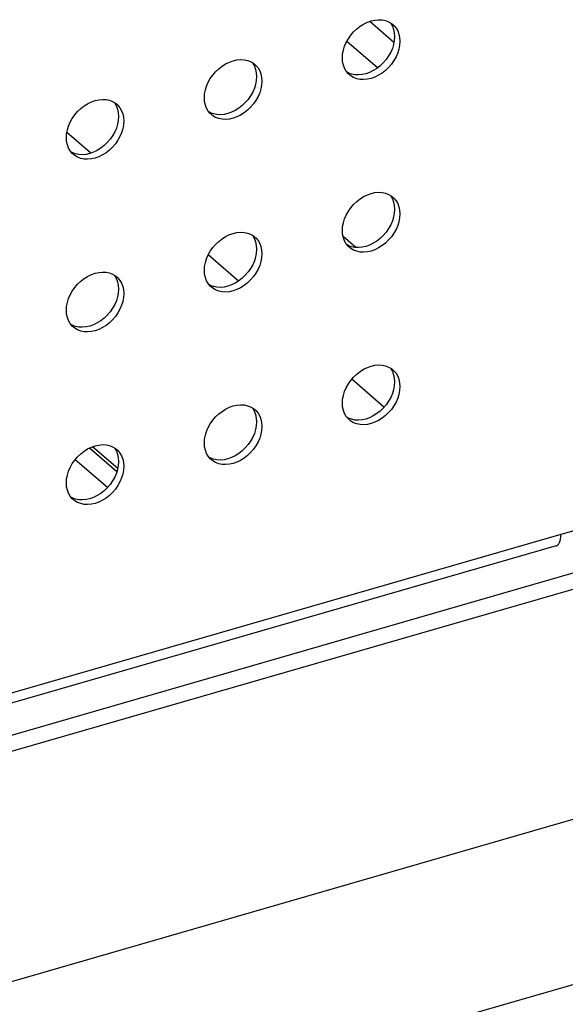
# Model space of a CAD drawing. Units: millimetres. Extents: x -963 to 3334, y -188 to 5969.
# Drawn here: x 3074 to 3115, y 4222 to 4296 of the extents above; entities that cross this region are included whole.
import ezdxf

# ---------------------------------------------------------------- set-up
doc = ezdxf.new("R2010")
doc.units = ezdxf.units.MM
doc.header["$LTSCALE"] = 19.36
doc.layers.get('0').update_dxf_attribs({"linetype": 'CONTINUOUS'})
doc.layers.add('02___PRT_ALL_AXES', color=7, linetype='CONTINUOUS')

msp = doc.modelspace()

# ---------------------------------------------------------------- linework, layer by layer
at = {"color": 7, "linetype": 'Continuous'}
for p, q in [((3102.189, 4294.267), (3100.363, 4295.848)), ((3100.945, 4292.344), (3098.639, 4294.341)), ((3079.358, 4285.929), (3077.558, 4287.487)), ((3099.307, 4278.835), (3098.36, 4279.655)), ((3090.477, 4276.299), (3088.201, 4278.27)), ((3101.436, 4266.808), (3099.008, 4268.911)), ((3081.322, 4261.957), (3079.266, 4263.738)), ((3081.388, 4262.2), (3079.496, 4263.838)), ((3080.608, 4260.757), (3078.18, 4262.86)), ((3130.05, 4261.644), (3114.758, 4257.23)), ((3129.617, 4258.344), (2697.741, 4133.672)), ((3130.667, 4257.434), (2698.174, 4132.584)), ((3114.402, 4256.385), (2711.7, 4140.135)), ((3114.402, 4256.386), (3114.446, 4256.402)), ((3124.7, 4225.97), (2692.207, 4101.12))]:
    msp.add_line(p, q, dxfattribs=at)
at = {"color": 8, "linetype": 'Continuous'}
for p, q in [((3114.758, 4257.23), (2712.057, 4140.98)), ((3130.667, 4240.114), (2698.174, 4115.264))]:
    msp.add_line(p, q, dxfattribs=at)
at = {"color": 7, "linetype": 'Continuous'}
msp.add_lwpolyline([(3114.446, 4256.402), (3114.524, 4256.453), (3114.592, 4256.529), (3114.651, 4256.631), (3114.697, 4256.752), (3114.73, 4256.891), (3114.751, 4257.051), (3114.758, 4257.23)], dxfattribs=at)
at = {"layer": '02___PRT_ALL_AXES', "color": 7, "linetype": 'Continuous'}
for p, q in [((3101.788, 4295.818), (3102, 4295.694)), ((3102, 4295.694), (3102.105, 4295.611)), ((3102.213, 4294.977), (3102.234, 4294.693)), ((3102.613, 4294.63), (3102.634, 4294.346)), ((3098.325, 4292.812), (3098.304, 4293.096)), ((3091.395, 4292.818), (3091.608, 4292.694)), ((3091.608, 4292.694), (3091.713, 4292.611)), ((3091.821, 4291.977), (3091.842, 4291.693)), ((3092.221, 4291.63), (3092.242, 4291.346)), ((3098.833, 4291.832), (3098.753, 4291.907)), ((3081.003, 4289.818), (3081.215, 4289.694)), ((3081.215, 4289.694), (3081.321, 4289.611)), ((3087.933, 4289.812), (3087.912, 4290.096)), ((3081.428, 4288.977), (3081.449, 4288.693)), ((3081.828, 4288.63), (3081.849, 4288.346)), ((3088.44, 4288.832), (3088.361, 4288.907)), ((3077.54, 4286.812), (3077.519, 4287.096)), ((3078.048, 4285.832), (3077.968, 4285.907)), ((3101.788, 4282.827), (3102, 4282.704)), ((3102, 4282.704), (3102.105, 4282.62)), ((3102.213, 4281.986), (3102.234, 4281.702)), ((3102.613, 4281.64), (3102.634, 4281.356)), ((3091.395, 4279.827), (3091.608, 4279.704)), ((3098.325, 4279.822), (3098.304, 4280.106)), ((3091.608, 4279.704), (3091.713, 4279.62)), ((3091.821, 4278.986), (3091.842, 4278.702)), ((3092.221, 4278.64), (3092.242, 4278.356)), ((3098.833, 4278.841), (3098.753, 4278.917)), ((3081.003, 4276.827), (3081.215, 4276.704)), ((3087.933, 4276.822), (3087.912, 4277.106)), ((3081.215, 4276.704), (3081.321, 4276.62)), ((3081.428, 4275.986), (3081.449, 4275.702)), ((3081.828, 4275.64), (3081.849, 4275.356)), ((3088.44, 4275.841), (3088.361, 4275.917)), ((3077.54, 4273.822), (3077.519, 4274.106)), ((3078.048, 4272.841), (3077.968, 4272.917)), ((3101.788, 4269.837), (3102, 4269.713)), ((3102, 4269.713), (3102.105, 4269.63)), ((3102.213, 4268.996), (3102.234, 4268.712)), ((3102.613, 4268.65), (3102.634, 4268.365)), ((3091.395, 4266.837), (3091.608, 4266.713)), ((3091.608, 4266.713), (3091.713, 4266.63)), ((3098.325, 4266.831), (3098.304, 4267.115)), ((3091.821, 4265.996), (3091.842, 4265.712)), ((3098.833, 4265.851), (3098.753, 4265.926)), ((3092.221, 4265.65), (3092.242, 4265.365)), ((3081.003, 4263.837), (3081.215, 4263.713)), ((3081.215, 4263.713), (3081.321, 4263.63)), ((3087.933, 4263.831), (3087.912, 4264.115)), ((3081.428, 4262.996), (3081.449, 4262.712)), ((3088.44, 4262.851), (3088.361, 4262.926)), ((3081.828, 4262.65), (3081.849, 4262.365)), ((3077.54, 4260.831), (3077.519, 4261.115)), ((3078.048, 4259.851), (3077.968, 4259.926))]:
    msp.add_line(p, q, dxfattribs=at)
for points in [[(3098.304, 4293.096), (3098.325, 4293.392), (3098.38, 4293.684), (3098.469, 4293.972), (3098.594, 4294.261), (3098.753, 4294.545), (3098.938, 4294.81), (3099.15, 4295.056), (3099.388, 4295.284), (3099.64, 4295.482), (3099.907, 4295.649), (3100.188, 4295.786), (3100.469, 4295.886), (3100.75, 4295.948), (3101.031, 4295.973), (3101.297, 4295.961), (3101.55, 4295.908), (3101.788, 4295.818)], [(3101.944, 4295.689), (3102.069, 4295.474), (3102.158, 4295.237), (3102.213, 4294.977)], [(3102.105, 4295.611), (3102.185, 4295.535), (3102.344, 4295.343), (3102.469, 4295.127), (3102.558, 4294.891), (3102.613, 4294.63)], [(3102.234, 4294.693), (3102.213, 4294.396), (3102.158, 4294.104), (3102.069, 4293.816)], [(3102.069, 4293.816), (3101.944, 4293.528), (3101.785, 4293.244)], [(3102.634, 4294.346), (3102.613, 4294.05), (3102.558, 4293.758), (3102.469, 4293.47)], [(3102.469, 4293.47), (3102.344, 4293.182), (3102.185, 4292.898), (3102, 4292.632), (3101.788, 4292.386), (3101.55, 4292.158), (3101.297, 4291.96), (3101.031, 4291.793), (3100.75, 4291.656), (3100.469, 4291.556), (3100.188, 4291.494), (3099.907, 4291.469), (3099.64, 4291.482)], [(3101.785, 4293.244), (3101.6, 4292.979), (3101.388, 4292.732), (3101.15, 4292.505), (3100.897, 4292.306), (3100.631, 4292.14), (3100.35, 4292.003), (3100.069, 4291.903)], [(3087.912, 4290.096), (3087.933, 4290.392), (3087.988, 4290.684), (3088.076, 4290.972), (3088.202, 4291.261), (3088.361, 4291.545), (3088.546, 4291.81), (3088.758, 4292.056), (3088.996, 4292.284), (3089.248, 4292.482), (3089.515, 4292.649), (3089.796, 4292.786), (3090.077, 4292.886), (3090.357, 4292.948), (3090.638, 4292.973), (3090.905, 4292.961), (3091.157, 4292.908), (3091.395, 4292.818)], [(3091.552, 4292.689), (3091.677, 4292.474), (3091.766, 4292.237), (3091.821, 4291.977)], [(3091.713, 4292.611), (3091.793, 4292.535), (3091.952, 4292.343), (3092.077, 4292.127), (3092.166, 4291.891), (3092.221, 4291.63)], [(3098.753, 4291.907), (3098.594, 4292.099), (3098.469, 4292.315), (3098.38, 4292.552), (3098.325, 4292.812)], [(3091.842, 4291.693), (3091.821, 4291.396), (3091.766, 4291.104), (3091.677, 4290.816)], [(3100.069, 4291.903), (3099.788, 4291.841), (3099.507, 4291.815), (3099.24, 4291.828), (3098.988, 4291.881), (3098.75, 4291.971), (3098.653, 4292.027)], [(3099.64, 4291.482), (3099.388, 4291.534), (3099.15, 4291.625), (3098.938, 4291.748), (3098.833, 4291.832)], [(3092.242, 4291.346), (3092.221, 4291.05), (3092.166, 4290.758), (3092.077, 4290.47)], [(3092.077, 4290.47), (3091.952, 4290.182), (3091.793, 4289.898), (3091.608, 4289.632), (3091.395, 4289.386), (3091.157, 4289.158), (3090.905, 4288.96), (3090.638, 4288.793), (3090.357, 4288.656), (3090.077, 4288.556), (3089.796, 4288.494), (3089.515, 4288.469), (3089.248, 4288.482)], [(3091.393, 4290.244), (3091.208, 4289.979), (3090.995, 4289.732), (3090.757, 4289.505), (3090.505, 4289.306), (3090.238, 4289.14), (3089.957, 4289.003), (3089.677, 4288.903)], [(3091.677, 4290.816), (3091.552, 4290.528), (3091.393, 4290.244)], [(3077.519, 4287.096), (3077.54, 4287.392), (3077.595, 4287.684), (3077.684, 4287.972), (3077.809, 4288.261), (3077.968, 4288.545), (3078.153, 4288.81), (3078.366, 4289.056), (3078.604, 4289.284), (3078.856, 4289.482), (3079.123, 4289.649), (3079.403, 4289.786), (3079.684, 4289.886), (3079.965, 4289.948), (3080.246, 4289.973), (3080.513, 4289.961), (3080.765, 4289.908), (3081.003, 4289.818)], [(3081.159, 4289.689), (3081.285, 4289.474), (3081.373, 4289.237), (3081.428, 4288.977)], [(3081.321, 4289.611), (3081.4, 4289.535), (3081.559, 4289.343), (3081.685, 4289.127), (3081.773, 4288.891), (3081.828, 4288.63)], [(3088.361, 4288.907), (3088.202, 4289.099), (3088.076, 4289.315), (3087.988, 4289.552), (3087.933, 4289.812)], [(3081.449, 4288.693), (3081.428, 4288.396), (3081.373, 4288.104), (3081.285, 4287.816)], [(3089.677, 4288.903), (3089.396, 4288.841), (3089.115, 4288.815), (3088.848, 4288.828), (3088.596, 4288.881), (3088.358, 4288.971), (3088.261, 4289.027)], [(3089.248, 4288.482), (3088.996, 4288.534), (3088.758, 4288.625), (3088.546, 4288.748), (3088.44, 4288.832)], [(3081.849, 4288.346), (3081.828, 4288.05), (3081.773, 4287.758), (3081.685, 4287.47)], [(3081.685, 4287.47), (3081.559, 4287.182), (3081.4, 4286.898), (3081.215, 4286.632), (3081.003, 4286.386), (3080.765, 4286.158), (3080.513, 4285.96), (3080.246, 4285.793), (3079.965, 4285.656), (3079.684, 4285.556), (3079.403, 4285.494), (3079.123, 4285.469), (3078.856, 4285.482)], [(3081, 4287.244), (3080.815, 4286.979), (3080.603, 4286.732), (3080.365, 4286.505), (3080.113, 4286.306), (3079.846, 4286.14), (3079.565, 4286.003), (3079.284, 4285.903)], [(3081.285, 4287.816), (3081.159, 4287.528), (3081, 4287.244)], [(3077.968, 4285.907), (3077.809, 4286.099), (3077.684, 4286.315), (3077.595, 4286.552), (3077.54, 4286.812)], [(3079.284, 4285.903), (3079.003, 4285.841), (3078.723, 4285.815), (3078.456, 4285.828), (3078.204, 4285.881), (3077.966, 4285.971), (3077.869, 4286.027)], [(3078.856, 4285.482), (3078.604, 4285.534), (3078.366, 4285.625), (3078.153, 4285.748), (3078.048, 4285.832)], [(3098.304, 4280.106), (3098.325, 4280.402), (3098.38, 4280.694), (3098.469, 4280.982), (3098.594, 4281.27), (3098.753, 4281.554), (3098.938, 4281.82), (3099.15, 4282.066), (3099.388, 4282.294), (3099.64, 4282.492), (3099.907, 4282.659), (3100.188, 4282.796), (3100.469, 4282.896), (3100.75, 4282.958), (3101.031, 4282.983), (3101.297, 4282.97), (3101.55, 4282.918), (3101.788, 4282.827)], [(3101.944, 4282.699), (3102.069, 4282.483), (3102.158, 4282.247), (3102.213, 4281.986)], [(3102.105, 4282.62), (3102.185, 4282.545), (3102.344, 4282.353), (3102.469, 4282.137), (3102.558, 4281.9), (3102.613, 4281.64)], [(3102.234, 4281.702), (3102.213, 4281.406), (3102.158, 4281.114), (3102.069, 4280.826)], [(3102.634, 4281.356), (3102.613, 4281.06), (3102.558, 4280.767), (3102.469, 4280.48)], [(3102.469, 4280.48), (3102.344, 4280.191), (3102.185, 4279.907), (3102, 4279.642), (3101.788, 4279.396), (3101.55, 4279.168), (3101.297, 4278.97), (3101.031, 4278.803), (3100.75, 4278.666), (3100.469, 4278.566), (3100.188, 4278.504), (3099.907, 4278.479), (3099.64, 4278.491)], [(3102.069, 4280.826), (3101.944, 4280.538), (3101.785, 4280.254)], [(3087.912, 4277.106), (3087.933, 4277.402), (3087.988, 4277.694), (3088.076, 4277.982), (3088.202, 4278.27), (3088.361, 4278.554), (3088.546, 4278.82), (3088.758, 4279.066), (3088.996, 4279.294), (3089.248, 4279.492), (3089.515, 4279.659), (3089.796, 4279.796), (3090.077, 4279.896), (3090.357, 4279.958), (3090.638, 4279.983), (3090.905, 4279.97), (3091.157, 4279.918), (3091.395, 4279.827)], [(3098.753, 4278.917), (3098.594, 4279.109), (3098.469, 4279.325), (3098.38, 4279.561), (3098.325, 4279.822)], [(3101.785, 4280.254), (3101.6, 4279.988), (3101.388, 4279.742), (3101.15, 4279.514), (3100.897, 4279.316), (3100.631, 4279.149), (3100.35, 4279.012), (3100.069, 4278.912)], [(3091.552, 4279.699), (3091.677, 4279.483), (3091.766, 4279.247), (3091.821, 4278.986)], [(3091.713, 4279.62), (3091.793, 4279.545), (3091.952, 4279.353), (3092.077, 4279.137), (3092.166, 4278.9), (3092.221, 4278.64)], [(3100.069, 4278.912), (3099.788, 4278.85), (3099.507, 4278.825), (3099.24, 4278.838), (3098.988, 4278.89), (3098.75, 4278.981), (3098.653, 4279.037)], [(3091.842, 4278.702), (3091.821, 4278.406), (3091.766, 4278.114), (3091.677, 4277.826)], [(3092.242, 4278.356), (3092.221, 4278.06), (3092.166, 4277.767), (3092.077, 4277.48)], [(3099.64, 4278.491), (3099.388, 4278.544), (3099.15, 4278.634), (3098.938, 4278.758), (3098.833, 4278.841)], [(3091.677, 4277.826), (3091.552, 4277.538), (3091.393, 4277.254)], [(3077.519, 4274.106), (3077.54, 4274.402), (3077.595, 4274.694), (3077.684, 4274.982), (3077.809, 4275.27), (3077.968, 4275.554), (3078.153, 4275.82), (3078.366, 4276.066), (3078.604, 4276.294), (3078.856, 4276.492), (3079.123, 4276.659), (3079.403, 4276.796), (3079.684, 4276.896), (3079.965, 4276.958), (3080.246, 4276.983), (3080.513, 4276.97), (3080.765, 4276.918), (3081.003, 4276.827)], [(3088.361, 4275.917), (3088.202, 4276.109), (3088.076, 4276.325), (3087.988, 4276.561), (3087.933, 4276.822)], [(3092.077, 4277.48), (3091.952, 4277.191), (3091.793, 4276.907), (3091.608, 4276.642), (3091.395, 4276.396), (3091.157, 4276.168), (3090.905, 4275.97), (3090.638, 4275.803), (3090.357, 4275.666), (3090.077, 4275.566), (3089.796, 4275.504), (3089.515, 4275.479), (3089.248, 4275.491)], [(3091.393, 4277.254), (3091.208, 4276.988), (3090.995, 4276.742), (3090.757, 4276.514), (3090.505, 4276.316), (3090.238, 4276.149), (3089.957, 4276.012), (3089.677, 4275.912)], [(3081.159, 4276.699), (3081.285, 4276.483), (3081.373, 4276.247), (3081.428, 4275.986)], [(3081.321, 4276.62), (3081.4, 4276.545), (3081.559, 4276.353), (3081.685, 4276.137), (3081.773, 4275.9), (3081.828, 4275.64)], [(3089.677, 4275.912), (3089.396, 4275.85), (3089.115, 4275.825), (3088.848, 4275.838), (3088.596, 4275.89), (3088.358, 4275.981), (3088.261, 4276.037)], [(3081.449, 4275.702), (3081.428, 4275.406), (3081.373, 4275.114), (3081.285, 4274.826)], [(3081.849, 4275.356), (3081.828, 4275.06), (3081.773, 4274.767), (3081.685, 4274.48)], [(3089.248, 4275.491), (3088.996, 4275.544), (3088.758, 4275.634), (3088.546, 4275.758), (3088.44, 4275.841)], [(3081.285, 4274.826), (3081.159, 4274.538), (3081, 4274.254)], [(3077.968, 4272.917), (3077.809, 4273.109), (3077.684, 4273.325), (3077.595, 4273.561), (3077.54, 4273.822)], [(3081.685, 4274.48), (3081.559, 4274.191), (3081.4, 4273.907), (3081.215, 4273.642), (3081.003, 4273.396), (3080.765, 4273.168), (3080.513, 4272.97), (3080.246, 4272.803), (3079.965, 4272.666), (3079.684, 4272.566), (3079.403, 4272.504), (3079.123, 4272.479), (3078.856, 4272.491)], [(3081, 4274.254), (3080.815, 4273.988), (3080.603, 4273.742), (3080.365, 4273.514), (3080.113, 4273.316), (3079.846, 4273.149), (3079.565, 4273.012), (3079.284, 4272.912)], [(3079.284, 4272.912), (3079.003, 4272.85), (3078.723, 4272.825), (3078.456, 4272.838), (3078.204, 4272.89), (3077.966, 4272.981), (3077.869, 4273.037)], [(3078.856, 4272.491), (3078.604, 4272.544), (3078.366, 4272.634), (3078.153, 4272.758), (3078.048, 4272.841)], [(3098.304, 4267.115), (3098.325, 4267.412), (3098.38, 4267.704), (3098.469, 4267.992), (3098.594, 4268.28), (3098.753, 4268.564), (3098.938, 4268.829), (3099.15, 4269.076), (3099.388, 4269.303), (3099.64, 4269.501), (3099.907, 4269.668), (3100.188, 4269.805), (3100.469, 4269.905), (3100.75, 4269.967), (3101.031, 4269.993), (3101.297, 4269.98), (3101.55, 4269.927), (3101.788, 4269.837)], [(3101.944, 4269.709), (3102.069, 4269.493), (3102.158, 4269.256), (3102.213, 4268.996)], [(3102.105, 4269.63), (3102.185, 4269.554), (3102.344, 4269.362), (3102.469, 4269.146), (3102.558, 4268.91), (3102.613, 4268.65)], [(3102.234, 4268.712), (3102.213, 4268.416), (3102.158, 4268.123), (3102.069, 4267.836)], [(3102.634, 4268.365), (3102.613, 4268.069), (3102.558, 4267.777), (3102.469, 4267.489)], [(3102.469, 4267.489), (3102.344, 4267.201), (3102.185, 4266.917), (3102, 4266.651), (3101.788, 4266.405), (3101.55, 4266.177), (3101.297, 4265.979), (3101.031, 4265.813), (3100.75, 4265.676), (3100.469, 4265.575), (3100.188, 4265.514), (3099.907, 4265.488), (3099.64, 4265.501)], [(3101.785, 4267.263), (3101.6, 4266.998), (3101.388, 4266.752), (3101.15, 4266.524), (3100.897, 4266.326), (3100.631, 4266.159), (3100.35, 4266.022), (3100.069, 4265.922)], [(3102.069, 4267.836), (3101.944, 4267.547), (3101.785, 4267.263)], [(3087.912, 4264.115), (3087.933, 4264.412), (3087.988, 4264.704), (3088.076, 4264.992), (3088.202, 4265.28), (3088.361, 4265.564), (3088.546, 4265.829), (3088.758, 4266.076), (3088.996, 4266.303), (3089.248, 4266.501), (3089.515, 4266.668), (3089.796, 4266.805), (3090.077, 4266.905), (3090.357, 4266.967), (3090.638, 4266.993), (3090.905, 4266.98), (3091.157, 4266.927), (3091.395, 4266.837)], [(3091.552, 4266.709), (3091.677, 4266.493), (3091.766, 4266.256), (3091.821, 4265.996)], [(3091.713, 4266.63), (3091.793, 4266.554), (3091.952, 4266.362), (3092.077, 4266.146), (3092.166, 4265.91), (3092.221, 4265.65)], [(3098.753, 4265.926), (3098.594, 4266.118), (3098.469, 4266.334), (3098.38, 4266.571), (3098.325, 4266.831)], [(3091.842, 4265.712), (3091.821, 4265.416), (3091.766, 4265.123), (3091.677, 4264.836)], [(3100.069, 4265.922), (3099.788, 4265.86), (3099.507, 4265.835), (3099.24, 4265.847), (3098.988, 4265.9), (3098.75, 4265.99), (3098.653, 4266.047)], [(3099.64, 4265.501), (3099.388, 4265.553), (3099.15, 4265.644), (3098.938, 4265.768), (3098.833, 4265.851)], [(3092.242, 4265.365), (3092.221, 4265.069), (3092.166, 4264.777), (3092.077, 4264.489)], [(3092.077, 4264.489), (3091.952, 4264.201), (3091.793, 4263.917), (3091.608, 4263.651), (3091.395, 4263.405), (3091.157, 4263.177), (3090.905, 4262.979), (3090.638, 4262.813), (3090.357, 4262.676), (3090.077, 4262.575), (3089.796, 4262.514), (3089.515, 4262.488), (3089.248, 4262.501)], [(3091.393, 4264.263), (3091.208, 4263.998), (3090.995, 4263.752), (3090.757, 4263.524), (3090.505, 4263.326), (3090.238, 4263.159), (3089.957, 4263.022), (3089.677, 4262.922)], [(3091.677, 4264.836), (3091.552, 4264.547), (3091.393, 4264.263)], [(3077.519, 4261.115), (3077.54, 4261.412), (3077.595, 4261.704), (3077.684, 4261.992), (3077.809, 4262.28), (3077.968, 4262.564), (3078.153, 4262.829), (3078.366, 4263.076), (3078.604, 4263.303), (3078.856, 4263.501), (3079.123, 4263.668), (3079.403, 4263.805), (3079.684, 4263.905), (3079.965, 4263.967), (3080.246, 4263.993), (3080.513, 4263.98), (3080.765, 4263.927), (3081.003, 4263.837)], [(3081.159, 4263.709), (3081.285, 4263.493), (3081.373, 4263.256), (3081.428, 4262.996)], [(3081.321, 4263.63), (3081.4, 4263.554), (3081.559, 4263.362), (3081.685, 4263.146), (3081.773, 4262.91), (3081.828, 4262.65)], [(3088.361, 4262.926), (3088.202, 4263.118), (3088.076, 4263.334), (3087.988, 4263.571), (3087.933, 4263.831)], [(3081.449, 4262.712), (3081.428, 4262.416), (3081.373, 4262.123), (3081.285, 4261.836)], [(3089.677, 4262.922), (3089.396, 4262.86), (3089.115, 4262.835), (3088.848, 4262.847), (3088.596, 4262.9), (3088.358, 4262.99), (3088.261, 4263.047)], [(3089.248, 4262.501), (3088.996, 4262.553), (3088.758, 4262.644), (3088.546, 4262.768), (3088.44, 4262.851)], [(3081.849, 4262.365), (3081.828, 4262.069), (3081.773, 4261.777), (3081.685, 4261.489)], [(3081.685, 4261.489), (3081.559, 4261.201), (3081.4, 4260.917), (3081.215, 4260.651), (3081.003, 4260.405), (3080.765, 4260.177), (3080.513, 4259.979), (3080.246, 4259.813), (3079.965, 4259.676), (3079.684, 4259.575), (3079.403, 4259.514), (3079.123, 4259.488), (3078.856, 4259.501)], [(3081, 4261.263), (3080.815, 4260.998), (3080.603, 4260.752), (3080.365, 4260.524), (3080.113, 4260.326), (3079.846, 4260.159), (3079.565, 4260.022), (3079.284, 4259.922)], [(3081.285, 4261.836), (3081.159, 4261.547), (3081, 4261.263)], [(3077.968, 4259.926), (3077.809, 4260.118), (3077.684, 4260.334), (3077.595, 4260.571), (3077.54, 4260.831)], [(3079.284, 4259.922), (3079.003, 4259.86), (3078.723, 4259.835), (3078.456, 4259.847), (3078.204, 4259.9), (3077.966, 4259.99), (3077.869, 4260.047)], [(3078.856, 4259.501), (3078.604, 4259.553), (3078.366, 4259.644), (3078.153, 4259.768), (3078.048, 4259.851)]]:
    msp.add_lwpolyline(points, dxfattribs=at)

doc.saveas('drawing.dxf')
